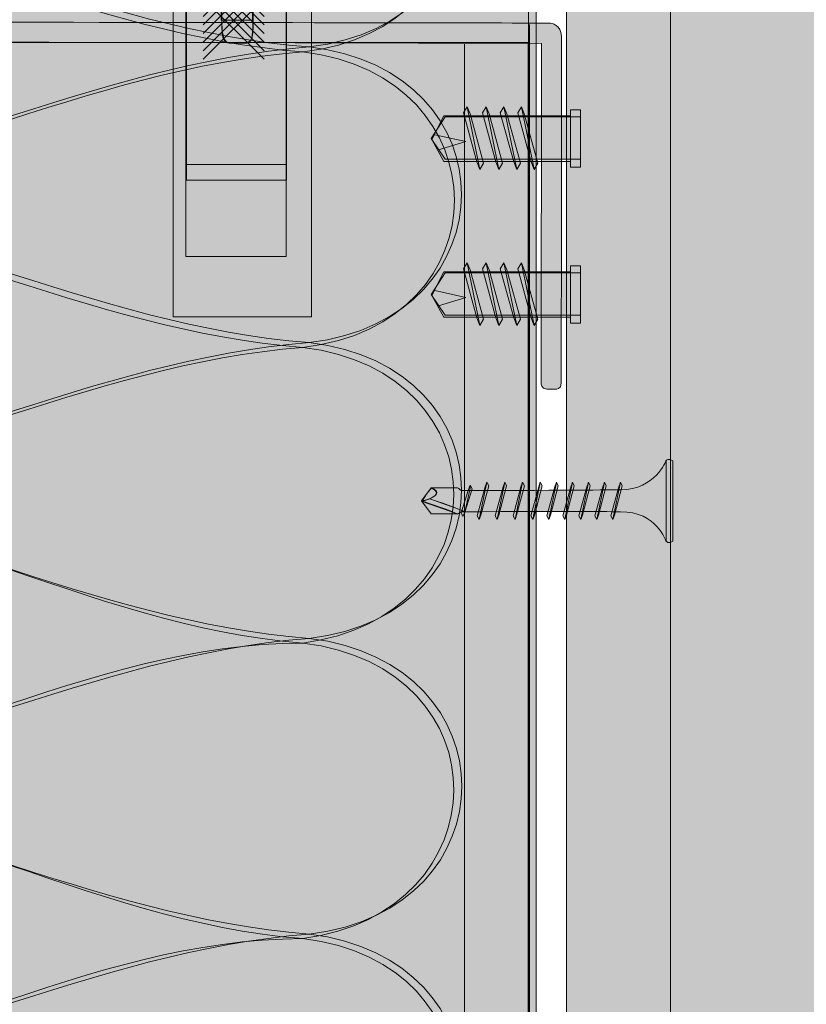
# Model space of a CAD drawing. Extents: x 782 to 1209, y -939 to -18.
# Drawn here: x 1072 to 1136, y -396 to -316 of the extents above; entities that cross this region are included whole.
import ezdxf

# ---------------------------------------------------------------- set-up
doc = ezdxf.new("R2010")
doc.units = 0
doc.header["$MEASUREMENT"] = 0
doc.layers.add('Ebene 4', color=7, linetype='Continuous', lineweight=0)
doc.layers.add('Schrauben', color=7, linetype='Continuous', lineweight=0)
picture_1 = doc.add_image_def('image1.png', size_in_pixel=(64, 11))
picture_2 = doc.add_image_def('image2.png', size_in_pixel=(64, 11))
picture_3 = doc.add_image_def('image3.png', size_in_pixel=(64, 11))

# ---------------------------------------------------------------- blocks, each defined once
blk = doc.blocks.new('Block_1')
at = {"layer": 'Ebene 4', "true_color": 0xcead31, "transparency": 33554687}
h = blk.add_hatch(color=42, dxfattribs=at)
h.dxf.hatch_style = 2
h.paths.add_polyline_path([(1167.62, -582.381), (1124.499, -582.381), (1124.499, -194.482), (1167.62, -194.482)])
at = {"layer": 'Ebene 4', "color": 250, "lineweight": 9, "true_color": 0x1d1d1b}
blk.add_lwpolyline([(1167.62, -582.381), (1124.499, -582.381), (1124.499, -194.482), (1167.62, -194.482)], close=True, dxfattribs=at)
blk = doc.blocks.new('Block_7')
at = {"layer": 'Ebene 4', "true_color": 0xfff7b2, "transparency": 33554687}
h = blk.add_hatch(color=51, dxfattribs=at)
h.dxf.hatch_style = 2
h.paths.add_polyline_path([(1022.999, -938.844), (1023.002, -209.126), (1113.608, -209.126), (1113.608, -938.844)])
at = {"layer": 'Ebene 4'}
blk.add_lwpolyline([(1022.999, -938.844), (1023.002, -209.126), (1113.608, -209.126), (1113.608, -938.844)], close=True, dxfattribs=at)
at = {"layer": 'Ebene 4', "color": 250, "lineweight": 9, "true_color": 0x1d1d1b}
for points in [[(1095.213, -318.709), (1111.765, -316.746), (1111.478, -296.832), (1095.213, -294.709)], [(1044.308, -306.709), (1062.073, -308.089), (1077.458, -317.323), (1095.213, -318.709)], [(1095.213, -318.709), (1077.458, -320.102), (1062.073, -329.326), (1044.308, -330.708)], [(1095.213, -342.697), (1111.657, -340.746), (1111.709, -320.575), (1095.213, -318.709)], [(1044.308, -330.708), (1062.073, -332.079), (1077.458, -341.314), (1095.213, -342.697)], [(1095.213, -342.697), (1077.458, -344.082), (1062.073, -353.304), (1044.308, -354.687)], [(1095.213, -366.688), (1111.657, -364.748), (1111.709, -344.565), (1095.213, -342.697)], [(1044.308, -354.687), (1062.073, -356.084), (1077.458, -365.316), (1095.213, -366.688)], [(1095.213, -366.688), (1077.458, -368.072), (1062.073, -377.292), (1044.308, -378.678)], [(1095.213, -390.677), (1111.709, -388.727), (1111.709, -368.644), (1095.213, -366.688)], [(1044.308, -378.678), (1062.073, -380.075), (1077.458, -389.296), (1095.213, -390.677)], [(1095.213, -390.677), (1077.458, -392.054), (1062.073, -401.292), (1044.308, -402.674)], [(1095.213, -414.666), (1111.709, -412.805), (1111.657, -392.625), (1095.213, -390.677)]]:
    blk.add_open_spline(points, degree=3, dxfattribs=at)
blk = doc.blocks.new('Block_6')
at = {"layer": 'Ebene 4', "color": 250, "lineweight": 9, "true_color": 0x1d1d1b}
blk.add_lwpolyline([(1025.33, -318.339), (1112.953, -318.339), (1112.953, -582.261), (1025.329, -582.261)], close=True, dxfattribs=at)
at = {"layer": 'Ebene 4'}
blk.add_blockref('Block_7', (0, 0), dxfattribs=at)
blk = doc.blocks.new('Block_9')
at = {"layer": 'Ebene 4', "true_color": 0xfff7b2, "transparency": 33554687}
h = blk.add_hatch(color=51, dxfattribs=at)
h.dxf.hatch_style = 2
h.paths.add_polyline_path([(1022.84, -818.992), (1022.843, -89.713), (1112.991, -89.713), (1112.991, -818.992)])
at = {"layer": 'Ebene 4'}
blk.add_lwpolyline([(1022.84, -818.992), (1022.843, -89.713), (1112.991, -89.713), (1112.991, -818.992)], close=True, dxfattribs=at)
at = {"layer": 'Ebene 4', "color": 250, "lineweight": 9, "true_color": 0x1d1d1b}
for points in [[(1094.689, -319.112), (1111.102, -317.241), (1111.05, -297.079), (1094.689, -295.129)], [(1044.042, -307.121), (1061.717, -308.495), (1077.02, -317.724), (1094.689, -319.112)], [(1094.689, -319.112), (1077.02, -320.493), (1061.717, -329.722), (1044.042, -331.099)], [(1094.689, -343.082), (1111.102, -341.215), (1111.05, -321.057), (1094.689, -319.112)], [(1044.042, -331.099), (1061.717, -332.49), (1077.02, -341.702), (1094.689, -343.082)], [(1094.689, -343.082), (1077.02, -344.471), (1061.717, -353.695), (1044.042, -355.078)], [(1094.689, -367.068), (1110.869, -364.946), (1111.157, -345.047), (1094.689, -343.082)], [(1044.042, -355.078), (1061.684, -355.116), (1077.059, -365.691), (1094.689, -367.068)], [(1094.689, -367.068), (1077.052, -367.109), (1061.684, -377.677), (1044.042, -379.054)], [(1094.689, -391.046), (1110.869, -388.918), (1111.157, -369.038), (1094.689, -367.068)], [(1044.042, -379.054), (1061.684, -379.094), (1077.059, -389.669), (1094.689, -391.046)], [(1094.689, -391.046), (1077.052, -391.081), (1061.684, -401.655), (1044.042, -403.042)], [(1094.689, -415.027), (1110.869, -412.9), (1111.157, -393.009), (1094.689, -391.046)]]:
    blk.add_open_spline(points, degree=3, dxfattribs=at)
blk = doc.blocks.new('Block_8')
at = {"layer": 'Ebene 4'}
blk.add_blockref('Block_9', (0, 0), dxfattribs=at)
blk = doc.blocks.new('Block_47')
at = {"layer": 'Ebene 4', "true_color": 0xe3e3e3, "transparency": 33554687}
blk.add_hatch(color=254, dxfattribs=at).paths.add_polyline_path([(1107.723, -324.053), (1108.812, -328.04), (1109.056, -328.647), (1109.352, -328.144), (1108.261, -324.145), (1108.024, -323.569)])
at = {"layer": 'Ebene 4', "color": 250, "lineweight": 0, "true_color": 0x1d1d1b}
blk.add_lwpolyline([(1107.723, -324.053), (1108.812, -328.04), (1109.056, -328.647), (1109.352, -328.144), (1108.261, -324.145), (1108.024, -323.569), (1107.723, -324.053)], close=True, dxfattribs=at)
blk.add_open_spline([(1109.056, -328.647), (1109.056, -328.647), (1108.025, -323.569), (1108.025, -323.569), (1108.025, -323.569), (1109.056, -328.647), (1109.056, -328.647)], degree=3, knots=[0, 0, 0, 0, 1, 1, 1, 2, 2, 2, 2], dxfattribs=at)
blk = doc.blocks.new('Block_48')
at = {"layer": 'Ebene 4', "true_color": 0xe3e3e3, "transparency": 33554687}
blk.add_hatch(color=254, dxfattribs=at).paths.add_polyline_path([(1109.259, -324.053), (1110.348, -328.04), (1110.592, -328.647), (1110.888, -328.144), (1109.797, -324.145), (1109.56, -323.569)])
at = {"layer": 'Ebene 4', "color": 250, "lineweight": 0, "true_color": 0x1d1d1b}
blk.add_lwpolyline([(1109.259, -324.053), (1110.348, -328.04), (1110.592, -328.647), (1110.888, -328.144), (1109.797, -324.145), (1109.56, -323.569), (1109.259, -324.053)], close=True, dxfattribs=at)
blk.add_open_spline([(1110.592, -328.647), (1110.592, -328.647), (1109.561, -323.569), (1109.561, -323.569), (1109.561, -323.569), (1110.592, -328.647), (1110.592, -328.647)], degree=3, knots=[0, 0, 0, 0, 1, 1, 1, 2, 2, 2, 2], dxfattribs=at)
blk = doc.blocks.new('Block_49')
at = {"layer": 'Ebene 4', "true_color": 0xe3e3e3, "transparency": 33554687}
blk.add_hatch(color=254, dxfattribs=at).paths.add_polyline_path([(1110.703, -324.053), (1111.791, -328.04), (1112.036, -328.647), (1112.332, -328.144), (1111.24, -324.145), (1111.004, -323.569)])
at = {"layer": 'Ebene 4', "color": 250, "lineweight": 0, "true_color": 0x1d1d1b}
blk.add_lwpolyline([(1110.703, -324.053), (1111.791, -328.04), (1112.036, -328.647), (1112.332, -328.144), (1111.24, -324.145), (1111.004, -323.569), (1110.703, -324.053)], close=True, dxfattribs=at)
blk.add_open_spline([(1112.036, -328.647), (1112.036, -328.647), (1111.005, -323.569), (1111.005, -323.569), (1111.005, -323.569), (1112.036, -328.647), (1112.036, -328.647)], degree=3, knots=[0, 0, 0, 0, 1, 1, 1, 2, 2, 2, 2], dxfattribs=at)
blk = doc.blocks.new('Block_50')
at = {"layer": 'Ebene 4', "true_color": 0xe3e3e3, "transparency": 33554687}
blk.add_hatch(color=254, dxfattribs=at).paths.add_polyline_path([(1112.116, -324.053), (1113.204, -328.04), (1113.449, -328.647), (1113.745, -328.144), (1112.654, -324.145), (1112.417, -323.569)])
at = {"layer": 'Ebene 4', "color": 250, "lineweight": 0, "true_color": 0x1d1d1b}
blk.add_lwpolyline([(1112.116, -324.053), (1113.204, -328.04), (1113.449, -328.647), (1113.745, -328.144), (1112.654, -324.145), (1112.417, -323.569), (1112.116, -324.053)], close=True, dxfattribs=at)
blk.add_open_spline([(1113.449, -328.647), (1113.449, -328.647), (1112.418, -323.569), (1112.418, -323.569), (1112.418, -323.569), (1113.449, -328.647), (1113.449, -328.647)], degree=3, knots=[0, 0, 0, 0, 1, 1, 1, 2, 2, 2, 2], dxfattribs=at)
blk = doc.blocks.new('Block_46')
at = {"layer": 'Ebene 4', "true_color": 0x1d1d1b, "transparency": 33554687}
h = blk.add_hatch(color=250, dxfattribs=at)
h.dxf.hatch_style = 2
h.paths.add_polyline_path([(1116.403, -328.469), (1116.403, -323.808), (1117.206, -323.808), (1117.206, -328.469)])
at = {"layer": 'Ebene 4', "true_color": 0xe3e3e3, "transparency": 33554687}
h = blk.add_hatch(color=254, dxfattribs=at)
h.dxf.hatch_style = 2
h.paths.add_polyline_path([(1117.215, -327.822), (1106.234, -327.822), (1105.109, -326.145), (1106.234, -324.377), (1117.215, -324.377)])
at = {"layer": 'Ebene 4', "color": 250, "lineweight": 9, "true_color": 0x1d1d1b}
for p, q in [((1106.116, -324.291), (1105.152, -326.219)), ((1116.403, -324.291), (1106.116, -324.291)), ((1105.152, -326.219), (1106.116, -327.987)), ((1106.116, -327.987), (1116.403, -327.987))]:
    blk.add_line(p, q, dxfattribs=at)
at = {"layer": 'Ebene 4', "color": 250, "lineweight": 15, "true_color": 0x1d1d1b}
for p, q in [((1116.403, -324.612), (1116.403, -325.255)), ((1116.403, -325.255), (1116.403, -326.219)), ((1116.403, -327.023), (1116.403, -326.219)), ((1117.206, -328.469), (1116.403, -328.469))]:
    blk.add_line(p, q, dxfattribs=at)
blk.add_lwpolyline([(1116.403, -328.469), (1116.403, -323.808), (1117.206, -323.808), (1117.206, -328.469)], dxfattribs=at)
at = {"layer": 'Ebene 4'}
blk.add_lwpolyline([(1117.215, -327.822), (1106.234, -327.822), (1105.109, -326.145), (1106.234, -324.377), (1117.215, -324.377)], close=True, dxfattribs=at)
at = {"layer": 'Ebene 4', "color": 250, "lineweight": 9, "true_color": 0x1d1d1b}
blk.add_lwpolyline([(1105.387, -325.823), (1107.906, -326.376), (1105.694, -327.052)], dxfattribs=at)
at = {"layer": 'Ebene 4'}
for name in ['Block_47', 'Block_48', 'Block_49', 'Block_50']:
    blk.add_blockref(name, (0, 0), dxfattribs=at)
blk = doc.blocks.new('Block_45')
at = {"layer": 'Ebene 4'}
blk.add_blockref('Block_46', (0, 0), dxfattribs=at)
blk = doc.blocks.new('Block_53')
at = {"layer": 'Ebene 4', "true_color": 0xe3e3e3, "transparency": 33554687}
blk.add_hatch(color=254, dxfattribs=at).paths.add_polyline_path([(1107.723, -336.704), (1108.812, -340.691), (1109.056, -341.298), (1109.352, -340.795), (1108.261, -336.796), (1108.024, -336.22)])
at = {"layer": 'Ebene 4', "color": 250, "lineweight": 0, "true_color": 0x1d1d1b}
blk.add_lwpolyline([(1107.723, -336.704), (1108.812, -340.691), (1109.056, -341.298), (1109.352, -340.795), (1108.261, -336.796), (1108.024, -336.22), (1107.723, -336.704)], close=True, dxfattribs=at)
blk.add_open_spline([(1109.056, -341.298), (1109.056, -341.298), (1108.025, -336.22), (1108.025, -336.22), (1108.025, -336.22), (1109.056, -341.298), (1109.056, -341.298)], degree=3, knots=[0, 0, 0, 0, 1, 1, 1, 2, 2, 2, 2], dxfattribs=at)
blk = doc.blocks.new('Block_54')
at = {"layer": 'Ebene 4', "true_color": 0xe3e3e3, "transparency": 33554687}
blk.add_hatch(color=254, dxfattribs=at).paths.add_polyline_path([(1109.259, -336.704), (1110.348, -340.691), (1110.592, -341.298), (1110.888, -340.795), (1109.797, -336.796), (1109.56, -336.22)])
at = {"layer": 'Ebene 4', "color": 250, "lineweight": 0, "true_color": 0x1d1d1b}
blk.add_lwpolyline([(1109.259, -336.704), (1110.348, -340.691), (1110.592, -341.298), (1110.888, -340.795), (1109.797, -336.796), (1109.56, -336.22), (1109.259, -336.704)], close=True, dxfattribs=at)
blk.add_open_spline([(1110.592, -341.298), (1110.592, -341.298), (1109.561, -336.22), (1109.561, -336.22), (1109.561, -336.22), (1110.592, -341.298), (1110.592, -341.298)], degree=3, knots=[0, 0, 0, 0, 1, 1, 1, 2, 2, 2, 2], dxfattribs=at)
blk = doc.blocks.new('Block_55')
at = {"layer": 'Ebene 4', "true_color": 0xe3e3e3, "transparency": 33554687}
blk.add_hatch(color=254, dxfattribs=at).paths.add_polyline_path([(1110.703, -336.704), (1111.791, -340.691), (1112.036, -341.298), (1112.332, -340.795), (1111.24, -336.796), (1111.004, -336.22)])
at = {"layer": 'Ebene 4', "color": 250, "lineweight": 0, "true_color": 0x1d1d1b}
blk.add_lwpolyline([(1110.703, -336.704), (1111.791, -340.691), (1112.036, -341.298), (1112.332, -340.795), (1111.24, -336.796), (1111.004, -336.22), (1110.703, -336.704)], close=True, dxfattribs=at)
blk.add_open_spline([(1112.036, -341.298), (1112.036, -341.298), (1111.005, -336.22), (1111.005, -336.22), (1111.005, -336.22), (1112.036, -341.298), (1112.036, -341.298)], degree=3, knots=[0, 0, 0, 0, 1, 1, 1, 2, 2, 2, 2], dxfattribs=at)
blk = doc.blocks.new('Block_56')
at = {"layer": 'Ebene 4', "true_color": 0xe3e3e3, "transparency": 33554687}
blk.add_hatch(color=254, dxfattribs=at).paths.add_polyline_path([(1112.116, -336.704), (1113.204, -340.691), (1113.449, -341.298), (1113.745, -340.795), (1112.654, -336.796), (1112.417, -336.22)])
at = {"layer": 'Ebene 4', "color": 250, "lineweight": 0, "true_color": 0x1d1d1b}
blk.add_lwpolyline([(1112.116, -336.704), (1113.204, -340.691), (1113.449, -341.298), (1113.745, -340.795), (1112.654, -336.796), (1112.417, -336.22), (1112.116, -336.704)], close=True, dxfattribs=at)
blk.add_open_spline([(1113.449, -341.298), (1113.449, -341.298), (1112.418, -336.22), (1112.418, -336.22), (1112.418, -336.22), (1113.449, -341.298), (1113.449, -341.298)], degree=3, knots=[0, 0, 0, 0, 1, 1, 1, 2, 2, 2, 2], dxfattribs=at)
blk = doc.blocks.new('Block_52')
at = {"layer": 'Ebene 4', "true_color": 0xe3e3e3, "transparency": 33554687}
h = blk.add_hatch(color=254, dxfattribs=at)
h.dxf.hatch_style = 2
h.paths.add_polyline_path([(1117.215, -340.473), (1106.234, -340.473), (1105.109, -338.796), (1106.234, -337.028), (1117.215, -337.028)])
at = {"layer": 'Ebene 4', "true_color": 0x1d1d1b, "transparency": 33554687}
h = blk.add_hatch(color=250, dxfattribs=at)
h.dxf.hatch_style = 2
h.paths.add_polyline_path([(1116.403, -341.121), (1116.403, -336.46), (1117.206, -336.46), (1117.206, -341.121)])
at = {"layer": 'Ebene 4', "color": 250, "lineweight": 9, "true_color": 0x1d1d1b}
for p, q in [((1106.116, -336.942), (1105.152, -338.87)), ((1116.403, -336.942), (1106.116, -336.942)), ((1105.152, -338.87), (1106.116, -340.638)), ((1106.116, -340.638), (1116.403, -340.638))]:
    blk.add_line(p, q, dxfattribs=at)
at = {"layer": 'Ebene 4', "color": 250, "lineweight": 15, "true_color": 0x1d1d1b}
for p, q in [((1116.403, -337.263), (1116.403, -337.906)), ((1116.403, -337.906), (1116.403, -338.87)), ((1116.403, -339.674), (1116.403, -338.87)), ((1117.206, -341.121), (1116.403, -341.121))]:
    blk.add_line(p, q, dxfattribs=at)
at = {"layer": 'Ebene 4'}
blk.add_lwpolyline([(1117.215, -340.473), (1106.234, -340.473), (1105.109, -338.796), (1106.234, -337.028), (1117.215, -337.028)], close=True, dxfattribs=at)
at = {"layer": 'Ebene 4', "color": 250, "lineweight": 15, "true_color": 0x1d1d1b}
blk.add_lwpolyline([(1116.403, -341.121), (1116.403, -336.46), (1117.206, -336.46), (1117.206, -341.121)], dxfattribs=at)
at = {"layer": 'Ebene 4', "color": 250, "lineweight": 9, "true_color": 0x1d1d1b}
blk.add_lwpolyline([(1105.387, -338.474), (1107.906, -339.027), (1105.694, -339.703)], dxfattribs=at)
at = {"layer": 'Ebene 4'}
for name in ['Block_53', 'Block_54', 'Block_55', 'Block_56']:
    blk.add_blockref(name, (0, 0), dxfattribs=at)
blk = doc.blocks.new('Block_51')
at = {"layer": 'Ebene 4'}
blk.add_blockref('Block_52', (0, 0), dxfattribs=at)
blk = doc.blocks.new('Block_59')
at = {"layer": 'Schrauben', "true_color": 0x3c3c3b, "transparency": 33554687}
h = blk.add_hatch(color=250, dxfattribs=at)
edge = h.paths.add_edge_path()
edge.add_spline(control_points=[(1124.135, -352.275), (1124.135, -352.275), (1123.311, -354.628), (1120.446, -354.628), (1120.446, -354.628), (1116.834, -354.698), (1107.542, -354.679), (1107.407, -354.679), (1107.385, -354.488), (1107.247, -354.488), (1106.564, -354.484), (1105.853, -354.484), (1105.108, -354.484), (1105.108, -354.484), (1104.319, -355.539), (1104.319, -355.539), (1104.319, -355.539), (1105.093, -356.589), (1105.093, -356.589), (1105.849, -356.589), (1106.572, -356.586), (1107.265, -356.586), (1107.368, -356.586), (1107.438, -356.413), (1107.542, -356.413), (1116.895, -356.387), (1120.446, -356.413), (1120.446, -356.413), (1123.438, -356.413), (1124.135, -358.802), (1124.135, -358.802), (1124.135, -358.802), (1124.4, -359.067), (1124.692, -358.802), (1124.692, -358.802), (1124.688, -352.275), (1124.688, -352.275), (1124.4, -352.021), (1124.135, -352.275), (1124.135, -352.275)], knot_values=[0, 0, 0, 0, 1, 1, 1, 2, 2, 2, 3, 3, 3, 4, 4, 4, 5, 5, 5, 6, 6, 6, 7, 7, 7, 8, 8, 8, 9, 9, 9, 10, 10, 10, 11, 11, 11, 12, 12, 12, 13, 13, 13, 13], degree=3, periodic=0)
at = {"layer": 'Schrauben', "true_color": 0x9d9d9c, "transparency": 33554687}
h = blk.add_hatch(color=253, dxfattribs=at)
edge = h.paths.add_edge_path()
edge.add_spline(control_points=[(1105.126, -354.484), (1105.126, -354.484), (1105.86, -354.746), (1105.418, -355.103), (1104.979, -355.461), (1104.363, -355.531), (1104.363, -355.531), (1104.363, -355.531), (1104.835, -354.775), (1105.126, -354.484)], knot_values=[0, 0, 0, 0, 1, 1, 1, 2, 2, 2, 3, 3, 3, 3], degree=3, periodic=0)
at = {"layer": 'Schrauben', "true_color": 0xe3e3e3, "transparency": 33554687}
for points in [[(1108.132, -354.621), (1108.261, -354.263), (1108.423, -354.558), (1107.835, -356.449), (1107.66, -356.792), (1107.545, -356.505)], [(1108.84, -356.755), (1109.478, -354.381), (1109.61, -354.023), (1109.771, -354.318), (1109.131, -356.704), (1109.002, -357.043)], [(1110.292, -356.755), (1110.93, -354.381), (1111.061, -354.023), (1111.222, -354.318), (1110.584, -356.704), (1110.455, -357.043)], [(1111.738, -356.755), (1112.376, -354.381), (1112.508, -354.023), (1112.667, -354.318), (1112.029, -356.704), (1111.902, -357.043)], [(1113.185, -356.755), (1113.821, -354.381), (1113.952, -354.023), (1114.112, -354.318), (1113.475, -356.704), (1113.346, -357.043)], [(1114.483, -356.755), (1115.119, -354.381), (1115.252, -354.023), (1115.41, -354.318), (1114.772, -356.704), (1114.644, -357.043)], [(1115.779, -356.755), (1116.417, -354.381), (1116.55, -354.023), (1116.708, -354.318), (1116.067, -356.704), (1115.942, -357.043)], [(1117.081, -356.755), (1117.717, -354.381), (1117.848, -354.023), (1118.006, -354.318), (1117.368, -356.704), (1117.243, -357.043)], [(1118.377, -356.755), (1119.015, -354.381), (1119.146, -354.023), (1119.304, -354.318), (1118.666, -356.704), (1118.541, -357.043)], [(1119.673, -356.755), (1120.313, -354.381), (1120.444, -354.023), (1120.602, -354.318), (1119.966, -356.704), (1119.837, -357.043)]]:
    blk.add_hatch(color=254, dxfattribs=at).paths.add_polyline_path(points)
h = blk.add_hatch(color=254, dxfattribs=at)
edge = h.paths.add_edge_path()
edge.add_spline(control_points=[(1108.292, -354.359), (1108.292, -354.359), (1107.833, -356.468), (1107.833, -356.468), (1107.833, -356.468), (1108.292, -354.359), (1108.292, -354.359)], knot_values=[0, 0, 0, 0, 1, 1, 1, 2, 2, 2, 2], degree=3, periodic=0)
h = blk.add_hatch(color=254, dxfattribs=at)
edge = h.paths.add_edge_path()
edge.add_spline(control_points=[(1109.61, -354.023), (1109.61, -354.023), (1109.002, -357.043), (1109.002, -357.043), (1109.002, -357.043), (1109.61, -354.023), (1109.61, -354.023)], knot_values=[0, 0, 0, 0, 1, 1, 1, 2, 2, 2, 2], degree=3, periodic=0)
h = blk.add_hatch(color=254, dxfattribs=at)
edge = h.paths.add_edge_path()
edge.add_spline(control_points=[(1111.061, -354.023), (1111.061, -354.023), (1110.455, -357.043), (1110.455, -357.043), (1110.455, -357.043), (1111.061, -354.023), (1111.061, -354.023)], knot_values=[0, 0, 0, 0, 1, 1, 1, 2, 2, 2, 2], degree=3, periodic=0)
h = blk.add_hatch(color=254, dxfattribs=at)
edge = h.paths.add_edge_path()
edge.add_spline(control_points=[(1112.508, -354.023), (1112.508, -354.023), (1111.902, -357.043), (1111.902, -357.043), (1111.902, -357.043), (1112.508, -354.023), (1112.508, -354.023)], knot_values=[0, 0, 0, 0, 1, 1, 1, 2, 2, 2, 2], degree=3, periodic=0)
h = blk.add_hatch(color=254, dxfattribs=at)
edge = h.paths.add_edge_path()
edge.add_spline(control_points=[(1113.952, -354.023), (1113.952, -354.023), (1113.346, -357.043), (1113.346, -357.043), (1113.346, -357.043), (1113.952, -354.023), (1113.952, -354.023)], knot_values=[0, 0, 0, 0, 1, 1, 1, 2, 2, 2, 2], degree=3, periodic=0)
h = blk.add_hatch(color=254, dxfattribs=at)
edge = h.paths.add_edge_path()
edge.add_spline(control_points=[(1115.252, -354.023), (1115.252, -354.023), (1114.644, -357.043), (1114.644, -357.043), (1114.644, -357.043), (1115.252, -354.023), (1115.252, -354.023)], knot_values=[0, 0, 0, 0, 1, 1, 1, 2, 2, 2, 2], degree=3, periodic=0)
h = blk.add_hatch(color=254, dxfattribs=at)
edge = h.paths.add_edge_path()
edge.add_spline(control_points=[(1116.55, -354.023), (1116.55, -354.023), (1115.942, -357.043), (1115.942, -357.043), (1115.942, -357.043), (1116.55, -354.023), (1116.55, -354.023)], knot_values=[0, 0, 0, 0, 1, 1, 1, 2, 2, 2, 2], degree=3, periodic=0)
h = blk.add_hatch(color=254, dxfattribs=at)
edge = h.paths.add_edge_path()
edge.add_spline(control_points=[(1117.848, -354.023), (1117.848, -354.023), (1117.243, -357.043), (1117.243, -357.043), (1117.243, -357.043), (1117.848, -354.023), (1117.848, -354.023)], knot_values=[0, 0, 0, 0, 1, 1, 1, 2, 2, 2, 2], degree=3, periodic=0)
h = blk.add_hatch(color=254, dxfattribs=at)
edge = h.paths.add_edge_path()
edge.add_spline(control_points=[(1119.146, -354.023), (1119.146, -354.023), (1118.541, -357.043), (1118.541, -357.043), (1118.541, -357.043), (1119.146, -354.023), (1119.146, -354.023)], knot_values=[0, 0, 0, 0, 1, 1, 1, 2, 2, 2, 2], degree=3, periodic=0)
h = blk.add_hatch(color=254, dxfattribs=at)
edge = h.paths.add_edge_path()
edge.add_spline(control_points=[(1120.444, -354.023), (1120.444, -354.023), (1119.837, -357.043), (1119.837, -357.043), (1119.837, -357.043), (1120.444, -354.023), (1120.444, -354.023)], knot_values=[0, 0, 0, 0, 1, 1, 1, 2, 2, 2, 2], degree=3, periodic=0)
at = {"layer": 'Schrauben', "true_color": 0x3c3c3b, "transparency": 33554687}
blk.add_hatch(color=250, dxfattribs=at).paths.add_polyline_path([(1104.381, -355.575), (1104.981, -355.369), (1107.684, -356.35), (1107.247, -356.575)])
at = {"layer": 'Schrauben', "color": 250, "lineweight": 5, "true_color": 0x1d1d1b}
blk.add_line((1124.157, -358.831), (1124.157, -352.261), dxfattribs=at)
at = {"layer": 'Schrauben', "color": 250, "lineweight": 0, "true_color": 0x1d1d1b}
for points in [[(1108.132, -354.621), (1108.261, -354.263), (1108.423, -354.558), (1107.835, -356.449), (1107.66, -356.792), (1107.545, -356.505)], [(1108.84, -356.755), (1109.478, -354.381), (1109.61, -354.023), (1109.771, -354.318), (1109.131, -356.704), (1109.002, -357.043), (1108.84, -356.755)], [(1110.292, -356.755), (1110.93, -354.381), (1111.061, -354.023), (1111.222, -354.318), (1110.584, -356.704), (1110.455, -357.043), (1110.292, -356.755)], [(1111.738, -356.755), (1112.376, -354.381), (1112.508, -354.023), (1112.667, -354.318), (1112.029, -356.704), (1111.902, -357.043), (1111.738, -356.755)], [(1113.185, -356.755), (1113.821, -354.381), (1113.952, -354.023), (1114.112, -354.318), (1113.475, -356.704), (1113.346, -357.043), (1113.185, -356.755)], [(1114.483, -356.755), (1115.119, -354.381), (1115.252, -354.023), (1115.41, -354.318), (1114.772, -356.704), (1114.644, -357.043), (1114.483, -356.755)], [(1115.779, -356.755), (1116.417, -354.381), (1116.55, -354.023), (1116.708, -354.318), (1116.067, -356.704), (1115.942, -357.043), (1115.779, -356.755)], [(1117.081, -356.755), (1117.717, -354.381), (1117.848, -354.023), (1118.006, -354.318), (1117.368, -356.704), (1117.243, -357.043), (1117.081, -356.755)], [(1118.377, -356.755), (1119.015, -354.381), (1119.146, -354.023), (1119.304, -354.318), (1118.666, -356.704), (1118.541, -357.043), (1118.377, -356.755)], [(1119.673, -356.755), (1120.313, -354.381), (1120.444, -354.023), (1120.602, -354.318), (1119.966, -356.704), (1119.837, -357.043), (1119.673, -356.755)]]:
    blk.add_lwpolyline(points, close=True, dxfattribs=at)
at = {"layer": 'Schrauben'}
blk.add_lwpolyline([(1104.381, -355.575), (1104.981, -355.369), (1107.684, -356.35), (1107.247, -356.575)], close=True, dxfattribs=at)
for points, knots in [([(1124.135, -352.275), (1124.135, -352.275), (1123.311, -354.628), (1120.446, -354.628), (1120.446, -354.628), (1116.834, -354.698), (1107.542, -354.679), (1107.407, -354.679), (1107.385, -354.488), (1107.247, -354.488), (1106.564, -354.484), (1105.853, -354.484), (1105.108, -354.484), (1105.108, -354.484), (1104.319, -355.539), (1104.319, -355.539), (1104.319, -355.539), (1105.093, -356.589), (1105.093, -356.589), (1105.849, -356.589), (1106.572, -356.586), (1107.265, -356.586), (1107.368, -356.586), (1107.438, -356.413), (1107.542, -356.413), (1116.895, -356.387), (1120.446, -356.413), (1120.446, -356.413), (1123.438, -356.413), (1124.135, -358.802), (1124.135, -358.802), (1124.135, -358.802), (1124.4, -359.067), (1124.692, -358.802), (1124.692, -358.802), (1124.688, -352.275), (1124.688, -352.275), (1124.4, -352.021), (1124.135, -352.275), (1124.135, -352.275)], [0, 0, 0, 0, 1, 1, 1, 2, 2, 2, 3, 3, 3, 4, 4, 4, 5, 5, 5, 6, 6, 6, 7, 7, 7, 8, 8, 8, 9, 9, 9, 10, 10, 10, 11, 11, 11, 12, 12, 12, 13, 13, 13, 13]), ([(1105.126, -354.484), (1105.126, -354.484), (1105.86, -354.746), (1105.418, -355.103), (1104.979, -355.461), (1104.363, -355.531), (1104.363, -355.531), (1104.363, -355.531), (1104.835, -354.775), (1105.126, -354.484)], [0, 0, 0, 0, 1, 1, 1, 2, 2, 2, 3, 3, 3, 3])]:
    blk.add_open_spline(points, degree=3, knots=knots, dxfattribs=at)
at = {"layer": 'Schrauben', "color": 250, "lineweight": 5, "true_color": 0x1d1d1b}
blk.add_open_spline([(1105.093, -354.503), (1106.201, -354.927), (1104.853, -355.409), (1104.853, -355.409)], degree=3, dxfattribs=at)
at = {"layer": 'Schrauben', "color": 250, "lineweight": 0, "true_color": 0x1d1d1b}
for points in [[(1108.292, -354.359), (1108.292, -354.359), (1107.833, -356.468), (1107.833, -356.468), (1107.833, -356.468), (1108.292, -354.359), (1108.292, -354.359)], [(1109.61, -354.023), (1109.61, -354.023), (1109.002, -357.043), (1109.002, -357.043), (1109.002, -357.043), (1109.61, -354.023), (1109.61, -354.023)], [(1111.061, -354.023), (1111.061, -354.023), (1110.455, -357.043), (1110.455, -357.043), (1110.455, -357.043), (1111.061, -354.023), (1111.061, -354.023)], [(1112.508, -354.023), (1112.508, -354.023), (1111.902, -357.043), (1111.902, -357.043), (1111.902, -357.043), (1112.508, -354.023), (1112.508, -354.023)], [(1113.952, -354.023), (1113.952, -354.023), (1113.346, -357.043), (1113.346, -357.043), (1113.346, -357.043), (1113.952, -354.023), (1113.952, -354.023)], [(1115.252, -354.023), (1115.252, -354.023), (1114.644, -357.043), (1114.644, -357.043), (1114.644, -357.043), (1115.252, -354.023), (1115.252, -354.023)], [(1116.55, -354.023), (1116.55, -354.023), (1115.942, -357.043), (1115.942, -357.043), (1115.942, -357.043), (1116.55, -354.023), (1116.55, -354.023)], [(1117.848, -354.023), (1117.848, -354.023), (1117.243, -357.043), (1117.243, -357.043), (1117.243, -357.043), (1117.848, -354.023), (1117.848, -354.023)], [(1119.146, -354.023), (1119.146, -354.023), (1118.541, -357.043), (1118.541, -357.043), (1118.541, -357.043), (1119.146, -354.023), (1119.146, -354.023)], [(1120.444, -354.023), (1120.444, -354.023), (1119.837, -357.043), (1119.837, -357.043), (1119.837, -357.043), (1120.444, -354.023), (1120.444, -354.023)]]:
    blk.add_open_spline(points, degree=3, knots=[0, 0, 0, 0, 1, 1, 1, 2, 2, 2, 2], dxfattribs=at)
at = {"layer": 'Schrauben', "color": 250, "lineweight": 5, "true_color": 0x1d1d1b}
blk.add_open_spline([(1107.265, -356.604), (1106.035, -356.073), (1104.345, -355.55), (1104.345, -355.55), (1104.345, -355.55), (1104.981, -355.369), (1104.981, -355.369), (1104.981, -355.369), (1106.859, -355.989), (1107.781, -356.387)], degree=3, knots=[0, 0, 0, 0, 1, 1, 1, 2, 2, 2, 3, 3, 3, 3], dxfattribs=at)
blk = doc.blocks.new('Block_82')
at = {"layer": 'Schrauben'}
blk.add_lwpolyline([(1084.171, -340.61), (1084.171, -284.834), (1095.384, -284.834), (1095.384, -340.61)], close=True, dxfattribs=at)
image = blk.add_image(picture_1, insert=(1084.172, -340.61), size_in_units=(55.776, 11.212), rotation=89.99998, dxfattribs=at)
image.dxf.v_pixel = (1.0193, -3e-07)
blk = doc.blocks.new('Block_81')
at = {"layer": 'Schrauben'}
blk.add_open_spline([(1093.681, -306.973), (1093.681, -305.634), (1093.636, -306.223), (1093.636, -306.223), (1093.636, -306.223), (1085.172, -306.291), (1085.172, -306.291), (1085.172, -306.291), (1085.102, -305.406), (1085.102, -306.859), (1085.102, -306.859), (1093.681, -306.973), (1093.681, -306.973)], degree=3, knots=[0, 0, 0, 0, 1, 1, 1, 2, 2, 2, 3, 3, 3, 4, 4, 4, 4], dxfattribs=at)
blk.add_blockref('Block_82', (0, 0), dxfattribs=at)
blk = doc.blocks.new('Block_84')
at = {"layer": 'Schrauben'}
blk.add_lwpolyline([(1085.253, -329.519), (1085.253, -289.123), (1093.374, -289.123), (1093.374, -329.519)], close=True, dxfattribs=at)
image = blk.add_image(picture_2, insert=(1085.253, -329.519), size_in_units=(40.397, 8.121), rotation=89.99998, dxfattribs=at)
image.dxf.v_pixel = (0.73824, -2e-07)
blk = doc.blocks.new('Block_83')
at = {"layer": 'Schrauben'}
blk.add_open_spline([(1087.304, -305.135), (1087.304, -305.135), (1088.134, -305.143), (1088.134, -305.143), (1088.134, -305.143), (1088.122, -307.108), (1088.122, -308.561), (1088.122, -308.561), (1090.64, -308.561), (1090.64, -308.561), (1090.64, -308.561), (1090.868, -305.18), (1090.868, -305.18), (1090.868, -305.18), (1091.436, -305.157), (1091.436, -305.157), (1091.436, -305.157), (1091.436, -304.521), (1091.436, -304.521), (1091.436, -304.521), (1091.117, -304.158), (1091.117, -304.158), (1091.117, -304.158), (1087.69, -304.136), (1087.69, -304.136), (1087.69, -304.136), (1087.304, -304.545), (1087.304, -304.545), (1087.304, -304.545), (1087.304, -305.135), (1087.304, -305.135)], degree=3, knots=[0, 0, 0, 0, 1, 1, 1, 2, 2, 2, 3, 3, 3, 4, 4, 4, 5, 5, 5, 6, 6, 6, 7, 7, 7, 8, 8, 8, 9, 9, 9, 10, 10, 10, 10], dxfattribs=at)
blk.add_blockref('Block_84', (0, 0), dxfattribs=at)
blk = doc.blocks.new('Block_86')
at = {"layer": 'Schrauben'}
blk.add_lwpolyline([(1085.217, -335.705), (1085.217, -295.308), (1093.338, -295.308), (1093.338, -335.705)], close=True, dxfattribs=at)
image = blk.add_image(picture_3, insert=(1085.217, -328.23), size_in_units=(40.397, 8.121), rotation=89.99998, dxfattribs=at)
image.dxf.v_pixel = (0.73824, -2e-07)
blk = doc.blocks.new('Block_85')
at = {"layer": 'Schrauben'}
blk.add_open_spline([(1088.098, -315.823), (1088.098, -318.878), (1088.592, -318.357), (1089.347, -318.368), (1090.459, -318.384), (1090.687, -318.838), (1090.64, -315.845), (1090.64, -315.845), (1090.64, -307.562), (1090.64, -307.562), (1090.64, -307.562), (1088.098, -307.516), (1088.098, -307.516), (1088.098, -307.516), (1088.098, -315.823), (1088.098, -315.823)], degree=3, knots=[0, 0, 0, 0, 1, 1, 1, 2, 2, 2, 3, 3, 3, 4, 4, 4, 5, 5, 5, 5], dxfattribs=at)
blk.add_blockref('Block_86', (0, 0), dxfattribs=at)
blk = doc.blocks.new('Block_87')
at = {"layer": 'Schrauben', "color": 250, "lineweight": 5, "true_color": 0x1d1d1b}
for p, q in [((1086.6, -310.655), (1091.548, -305.708)), ((1091.548, -310.655), (1086.603, -305.708)), ((1086.6, -311.351), (1091.548, -306.403)), ((1091.548, -311.351), (1086.603, -306.403)), ((1086.6, -312.048), (1091.548, -307.1)), ((1091.548, -312.048), (1086.603, -307.1)), ((1086.6, -312.743), (1091.548, -307.795)), ((1091.548, -312.743), (1086.603, -307.795)), ((1086.6, -313.44), (1091.548, -308.492)), ((1091.548, -313.44), (1086.603, -308.492)), ((1086.6, -314.136), (1091.548, -309.189)), ((1086.6, -314.832), (1091.548, -309.884)), ((1091.548, -314.136), (1086.603, -309.189)), ((1091.548, -314.832), (1086.603, -309.884)), ((1086.6, -315.528), (1091.548, -310.582)), ((1091.548, -315.528), (1086.603, -310.582)), ((1086.6, -316.224), (1091.548, -311.277)), ((1091.548, -316.224), (1086.603, -311.277)), ((1086.6, -316.92), (1091.548, -311.973)), ((1091.548, -316.92), (1086.603, -311.973)), ((1086.6, -317.617), (1091.548, -312.669)), ((1091.548, -317.617), (1086.603, -312.669)), ((1086.6, -318.312), (1091.548, -313.366)), ((1091.548, -318.312), (1086.603, -313.366)), ((1086.6, -319.009), (1091.548, -314.061)), ((1091.548, -319.009), (1086.603, -314.061)), ((1086.6, -319.706), (1091.548, -314.758)), ((1091.548, -319.706), (1086.603, -314.758))]:
    blk.add_line(p, q, dxfattribs=at)
at = {"layer": 'Schrauben'}
blk.add_open_spline([(1090.601, -316.543), (1090.601, -314.546), (1090.687, -309.509), (1090.687, -309.509), (1090.687, -309.509), (1088.145, -309.509), (1088.145, -309.509), (1088.145, -309.509), (1088.059, -314.5), (1088.059, -316.543), (1088.059, -316.543), (1090.601, -316.543), (1090.601, -316.543)], degree=3, knots=[0, 0, 0, 0, 1, 1, 1, 2, 2, 2, 3, 3, 3, 4, 4, 4, 4], dxfattribs=at)
blk = doc.blocks.new('Block_80')
at = {"layer": 'Schrauben', "true_color": 0xb2b2b2, "transparency": 33554687}
h = blk.add_hatch(color=253, dxfattribs=at)
h.dxf.hatch_style = 2
edge = h.paths.add_edge_path()
edge.add_spline(control_points=[(1092.772, -306.223), (1092.53, -305.701), (1090.957, -305.58), (1090.957, -305.58), (1090.957, -305.58), (1087.901, -305.58), (1087.901, -305.58), (1087.901, -305.58), (1086.282, -305.822), (1086.237, -306.245), (1086.237, -306.245), (1092.772, -306.223), (1092.772, -306.223)], knot_values=[0, 0, 0, 0, 1, 1, 1, 2, 2, 2, 3, 3, 3, 4, 4, 4, 4], degree=3, periodic=0)
at = {"layer": 'Schrauben', "color": 250, "lineweight": 9, "true_color": 0x1d1d1b}
for points in [[(1090.877, -305.171), (1090.695, -305.575), (1088.088, -305.575), (1087.903, -305.171)], [(1093.703, -306.95), (1093.703, -307.54), (1085.08, -307.54), (1085.08, -306.95)]]:
    blk.add_lwpolyline(points, close=True, dxfattribs=at)
at = {"layer": 'Schrauben'}
blk.add_lwpolyline([(1093.703, -306.95), (1093.703, -307.54), (1085.08, -307.54), (1085.08, -306.95)], close=True, dxfattribs=at)
at = {"layer": 'Schrauben', "color": 250, "lineweight": 9, "true_color": 0x1d1d1b}
for points, knots in [([(1091.479, -304.637), (1091.479, -304.637), (1091.479, -305.165), (1091.479, -305.165), (1091.479, -305.165), (1087.304, -305.165), (1087.304, -305.165), (1087.304, -305.165), (1087.304, -304.692), (1087.304, -304.692), (1087.304, -304.402), (1087.539, -304.166), (1087.829, -304.166), (1087.829, -304.166), (1091.007, -304.166), (1091.007, -304.166), (1091.268, -304.166), (1091.479, -304.377), (1091.479, -304.637)], [0, 0, 0, 0, 1, 1, 1, 2, 2, 2, 3, 3, 3, 4, 4, 4, 5, 5, 5, 6, 6, 6, 6]), ([(1086.193, -306.223), (1086.116, -305.746), (1087.922, -305.604), (1087.922, -305.604), (1087.922, -305.604), (1090.842, -305.6), (1090.842, -305.6), (1090.842, -305.6), (1092.857, -305.777), (1092.779, -306.254)], [0, 0, 0, 0, 1, 1, 1, 2, 2, 2, 3, 3, 3, 3]), ([(1093.703, -306.95), (1093.703, -306.95), (1093.703, -306.408), (1093.703, -306.408), (1093.703, -306.303), (1093.619, -306.221), (1093.516, -306.221), (1093.516, -306.221), (1085.287, -306.221), (1085.287, -306.221), (1085.172, -306.221), (1085.08, -306.313), (1085.08, -306.427), (1085.08, -306.427), (1085.08, -306.95), (1085.08, -306.95), (1085.08, -306.95), (1093.703, -306.95), (1093.703, -306.95)], [0, 0, 0, 0, 1, 1, 1, 2, 2, 2, 3, 3, 3, 4, 4, 4, 5, 5, 5, 6, 6, 6, 6]), ([(1088.119, -316.38), (1088.119, -316.38), (1088.119, -307.538), (1088.119, -307.538), (1088.119, -307.538), (1090.661, -307.538), (1090.661, -307.538), (1090.661, -307.538), (1090.661, -316.38), (1090.661, -316.38), (1090.687, -318.402), (1090.577, -318.402), (1089.39, -318.402), (1088.239, -318.402), (1088.119, -318.403), (1088.119, -316.38)], [0, 0, 0, 0, 1, 1, 1, 2, 2, 2, 3, 3, 3, 4, 4, 4, 5, 5, 5, 5])]:
    blk.add_open_spline(points, degree=3, knots=knots, dxfattribs=at)
at = {"layer": 'Schrauben'}
blk.add_open_spline([(1092.772, -306.223), (1092.53, -305.701), (1090.957, -305.58), (1090.957, -305.58), (1090.957, -305.58), (1087.901, -305.58), (1087.901, -305.58), (1087.901, -305.58), (1086.282, -305.822), (1086.237, -306.245), (1086.237, -306.245), (1092.772, -306.223), (1092.772, -306.223)], degree=3, knots=[0, 0, 0, 0, 1, 1, 1, 2, 2, 2, 3, 3, 3, 4, 4, 4, 4], dxfattribs=at)
for name in ['Block_81', 'Block_85', 'Block_83', 'Block_87']:
    blk.add_blockref(name, (0, 0), dxfattribs=at)

msp = doc.modelspace()

# ---------------------------------------------------------------- hatches: boundary and pattern name
at = {"layer": 'Ebene 4', "true_color": 0xefcbe2, "transparency": 33554687}
h = msp.add_hatch(color=254, dxfattribs=at)
h.dxf.hatch_style = 2
h.paths.add_polyline_path([(1116.069, -194.873), (1116.069, -582.381), (1124.499, -582.381), (1124.499, -194.873)])
at = {"layer": 'Ebene 4', "true_color": 0x9d9d9c, "transparency": 33554687}
h = msp.add_hatch(color=253, dxfattribs=at)
h.dxf.hatch_style = 2
edge = h.paths.add_edge_path()
edge.add_spline(control_points=[(1022.512, -345.992), (1022.512, -345.992), (1022.486, -346.455), (1022.964, -346.455), (1023.477, -346.455), (1023.217, -346.455), (1023.702, -346.455), (1023.702, -346.455), (1024.143, -346.496), (1024.143, -345.992), (1024.143, -345.992), (1024.145, -318.195), (1024.145, -318.195), (1024.145, -318.195), (1114.042, -318.428), (1114.042, -318.428), (1114.042, -318.428), (1114.024, -345.995), (1114.024, -345.995), (1114.024, -345.995), (1113.998, -346.458), (1114.476, -346.458), (1114.989, -346.458), (1114.729, -346.458), (1115.214, -346.458), (1115.214, -346.458), (1115.655, -346.499), (1115.655, -345.995), (1115.655, -345.995), (1115.659, -318.615), (1115.659, -317.84), (1115.659, -316.903), (1114.868, -316.769), (1114.689, -316.769), (1114.509, -316.769), (1025.381, -316.625), (1023.897, -316.625), (1022.412, -316.625), (1022.51, -317.964), (1022.51, -317.964), (1022.51, -317.964), (1022.512, -345.992), (1022.512, -345.992)], knot_values=[0, 0, 0, 0, 1, 1, 1, 2, 2, 2, 3, 3, 3, 4, 4, 4, 5, 5, 5, 6, 6, 6, 7, 7, 7, 8, 8, 8, 9, 9, 9, 10, 10, 10, 11, 11, 11, 12, 12, 12, 13, 13, 13, 14, 14, 14, 14], degree=3, periodic=0)

# ---------------------------------------------------------------- linework, layer by layer
at = {"layer": 'Ebene 4', "color": 250, "lineweight": 9, "true_color": 0x1d1d1b}
for p, q in [((1113.068, -316.884), (1113.068, -582.261)), ((1025.366, -318.339), (1113.068, -318.339)), ((1107.799, -318.49), (1107.799, -582.195))]:
    msp.add_line(p, q, dxfattribs=at)
at = {"layer": 'Ebene 4', "color": 250, "lineweight": 18, "true_color": 0x1d1d1b}
msp.add_lwpolyline([(1116.069, -194.873), (1116.069, -582.381), (1124.499, -582.381), (1124.499, -194.873)], dxfattribs=at)
at = {"layer": 'Ebene 4', "color": 250, "lineweight": 9, "true_color": 0x1d1d1b}
msp.add_open_spline([(1022.512, -345.992), (1022.512, -345.992), (1022.486, -346.455), (1022.964, -346.455), (1023.477, -346.455), (1023.217, -346.455), (1023.702, -346.455), (1023.702, -346.455), (1024.143, -346.496), (1024.143, -345.992), (1024.143, -345.992), (1024.145, -318.195), (1024.145, -318.195), (1024.145, -318.195), (1114.042, -318.428), (1114.042, -318.428), (1114.042, -318.428), (1114.024, -345.995), (1114.024, -345.995), (1114.024, -345.995), (1113.998, -346.458), (1114.476, -346.458), (1114.989, -346.458), (1114.729, -346.458), (1115.214, -346.458), (1115.214, -346.458), (1115.655, -346.499), (1115.655, -345.995), (1115.655, -345.995), (1115.659, -318.615), (1115.659, -317.84), (1115.659, -316.903), (1114.868, -316.769), (1114.689, -316.769), (1114.509, -316.769), (1025.381, -316.625), (1023.897, -316.625), (1022.412, -316.625), (1022.51, -317.964), (1022.51, -317.964), (1022.51, -317.964), (1022.512, -345.992), (1022.512, -345.992)], degree=3, knots=[0, 0, 0, 0, 1, 1, 1, 2, 2, 2, 3, 3, 3, 4, 4, 4, 5, 5, 5, 6, 6, 6, 7, 7, 7, 8, 8, 8, 9, 9, 9, 10, 10, 10, 11, 11, 11, 12, 12, 12, 13, 13, 13, 14, 14, 14, 14], dxfattribs=at)

# ---------------------------------------------------------------- block references
at = {"layer": 'Ebene 4'}
for name in ['Block_1', 'Block_8', 'Block_6', 'Block_45', 'Block_51']:
    msp.add_blockref(name, (0, 0), dxfattribs=at)
at = {"layer": 'Schrauben'}
for name in ['Block_80', 'Block_59']:
    msp.add_blockref(name, (0, 0), dxfattribs=at)

doc.saveas('drawing.dxf')
